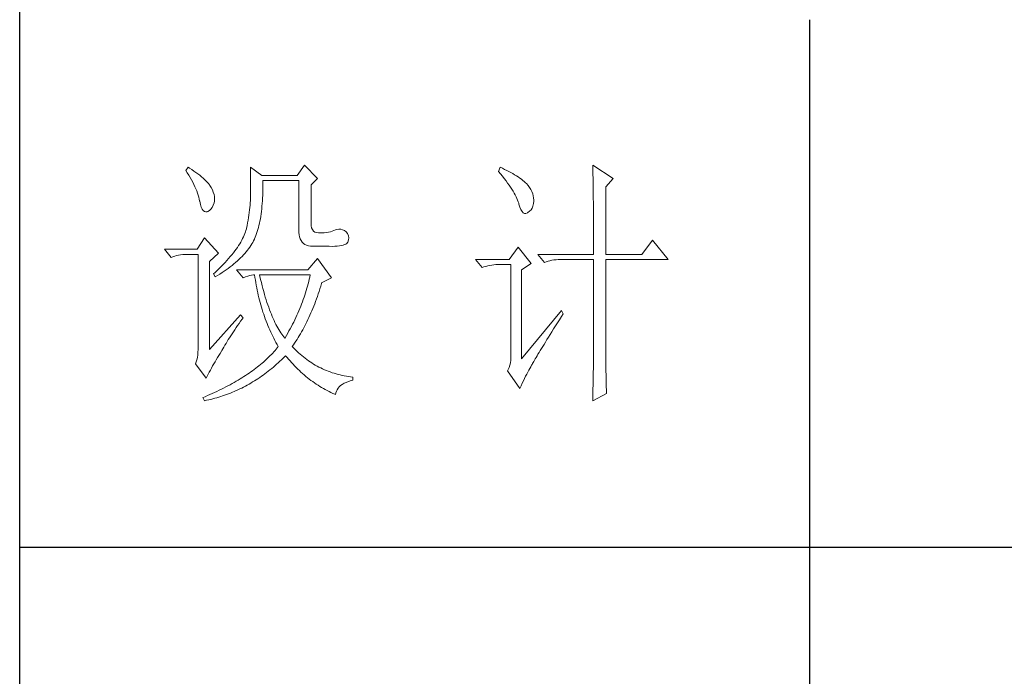
# Model space of a CAD drawing. Units: millimetres. Extents: x 1688 to 4640, y 512 to 2578.
# Drawn here: x 4367 to 4502, y 1246 to 1336 of the extents above; entities that cross this region are included whole.
import ezdxf

# ---------------------------------------------------------------- set-up
doc = ezdxf.new("R2010")
doc.units = ezdxf.units.MM
doc.layers.add('轮廓线', color=7, linetype='Continuous', lineweight=25)

# ---------------------------------------------------------------- blocks, each defined once
blk = doc.blocks.new('文字')
blk.add_line((3870.01, 1145.22), (3870.01, 643.97))
at = {"layer": '轮廓线', "color": 7, "lineweight": 0}
for p, q in [((3752.05, 1117.17), (3751.59, 1116.58)), ((3751.59, 1116.58), (3751.88, 1116.12)), ((3752.31, 1117), (3752.05, 1117.17)), ((3752.74, 1116.73), (3752.31, 1117)), ((3753.14, 1116.45), (3752.74, 1116.73)), ((3753.52, 1116.18), (3753.14, 1116.45)), ((3763.87, 1117.17), (3763.87, 1111.72)), ((3766.05, 1115.61), (3763.87, 1117.17)), ((3774.13, 1117.56), (3772.73, 1115.61)), ((3776.62, 1115.03), (3774.13, 1117.56)), ((3811.29, 1117.17), (3810.98, 1116.39)), ((3810.98, 1116.39), (3811.36, 1115.93)), ((3811.71, 1116.98), (3811.29, 1117.17)), ((3812.13, 1116.78), (3811.71, 1116.98)), ((3812.54, 1116.58), (3812.13, 1116.78)), ((3812.94, 1116.38), (3812.54, 1116.58)), ((3813.32, 1116.18), (3812.94, 1116.38)), ((3828.86, 1117.56), (3828.87, 1117.33)), ((3832.74, 1115.03), (3828.86, 1117.56)), ((3828.87, 1117.33), (3828.87, 1117.08)), ((3828.87, 1117.08), (3828.88, 1116.82)), ((3828.88, 1116.82), (3828.89, 1116.55)), ((3828.89, 1116.55), (3828.9, 1116.26)), ((3828.9, 1116.26), (3828.91, 1115.95)), ((3751.88, 1116.12), (3752.17, 1115.66)), ((3752.17, 1115.66), (3752.43, 1115.21)), ((3752.43, 1115.21), (3752.68, 1114.77)), ((3752.68, 1114.77), (3752.91, 1114.34)), ((3752.91, 1114.34), (3753.13, 1113.91)), ((3753.89, 1115.92), (3753.52, 1116.18)), ((3754.23, 1115.65), (3753.89, 1115.92)), ((3754.56, 1115.39), (3754.23, 1115.65)), ((3754.86, 1115.13), (3754.56, 1115.39)), ((3755.15, 1114.87), (3754.86, 1115.13)), ((3755.41, 1114.61), (3755.15, 1114.87)), ((3755.66, 1114.36), (3755.41, 1114.61)), ((3755.89, 1114.11), (3755.66, 1114.36)), ((3772.73, 1115.61), (3766.05, 1115.61)), ((3766.21, 1114.16), (3766.2, 1114.64)), ((3766.2, 1114.64), (3773.04, 1114.64)), ((3773.04, 1114.64), (3773.04, 1105.31)), ((3775.37, 1113.86), (3776.62, 1115.03)), ((3811.36, 1115.93), (3811.72, 1115.48)), ((3811.72, 1115.48), (3812.07, 1115.04)), ((3812.07, 1115.04), (3812.4, 1114.61)), ((3812.4, 1114.61), (3812.7, 1114.19)), ((3813.68, 1115.97), (3813.32, 1116.18)), ((3814.04, 1115.76), (3813.68, 1115.97)), ((3814.38, 1115.55), (3814.04, 1115.76)), ((3814.7, 1115.34), (3814.38, 1115.55)), ((3815.01, 1115.13), (3814.7, 1115.34)), ((3815.31, 1114.91), (3815.01, 1115.13)), ((3815.59, 1114.69), (3815.31, 1114.91)), ((3815.86, 1114.47), (3815.59, 1114.69)), ((3816.11, 1114.25), (3815.86, 1114.47)), ((3828.91, 1115.95), (3828.91, 1115.64)), ((3828.91, 1115.64), (3828.92, 1115.3)), ((3828.92, 1115.3), (3828.92, 1114.95)), ((3828.92, 1114.95), (3828.93, 1114.59)), ((3828.93, 1114.59), (3828.94, 1114.21)), ((3831.34, 1113.47), (3832.74, 1115.03)), ((3753.13, 1113.91), (3753.32, 1113.49)), ((3753.32, 1113.49), (3753.51, 1113.09)), ((3753.51, 1113.09), (3753.67, 1112.68)), ((3753.67, 1112.68), (3753.81, 1112.29)), ((3756.09, 1113.86), (3755.89, 1114.11)), ((3756.18, 1113.73), (3756.09, 1113.86)), ((3756.44, 1113.31), (3756.18, 1113.73)), ((3756.66, 1112.88), (3756.44, 1113.31)), ((3756.82, 1112.46), (3756.66, 1112.88)), ((3766.2, 1112.42), (3766.21, 1112.99)), ((3766.21, 1113.57), (3766.21, 1114.16)), ((3766.21, 1112.99), (3766.21, 1113.57)), ((3775.37, 1106.47), (3775.37, 1113.86)), ((3812.7, 1114.19), (3812.99, 1113.78)), ((3812.99, 1113.78), (3813.26, 1113.39)), ((3813.26, 1113.39), (3813.51, 1113)), ((3813.51, 1113), (3813.74, 1112.63)), ((3813.74, 1112.63), (3813.95, 1112.27)), ((3816.28, 1114.07), (3816.11, 1114.25)), ((3816.6, 1113.7), (3816.28, 1114.07)), ((3816.89, 1113.32), (3816.6, 1113.7)), ((3817.12, 1112.94), (3816.89, 1113.32)), ((3817.32, 1112.55), (3817.12, 1112.94)), ((3817.47, 1112.16), (3817.32, 1112.55)), ((3828.94, 1114.21), (3828.94, 1113.82)), ((3828.94, 1113.82), (3828.95, 1113.41)), ((3828.95, 1113.41), (3828.96, 1112.98)), ((3828.96, 1112.98), (3828.96, 1112.55)), ((3828.96, 1112.55), (3828.97, 1112.09)), ((3831.34, 1100.64), (3831.34, 1113.47)), ((3753.81, 1112.29), (3753.94, 1111.9)), ((3753.94, 1111.9), (3754.05, 1111.52)), ((3754.05, 1111.52), (3754.15, 1111.15)), ((3754.15, 1111.15), (3754.22, 1110.79)), ((3754.22, 1110.79), (3754.23, 1110.75)), ((3754.23, 1110.75), (3754.36, 1110.13)), ((3756.95, 1112.03), (3756.82, 1112.46)), ((3757.02, 1111.6), (3756.95, 1112.03)), ((3756.95, 1110.42), (3757.03, 1110.75)), ((3757.05, 1111.18), (3757.02, 1111.6)), ((3757.03, 1110.75), (3757.05, 1111.18)), ((3763.85, 1110.87), (3763.83, 1110.44)), ((3763.86, 1111.3), (3763.85, 1110.87)), ((3763.87, 1111.72), (3763.86, 1111.3)), ((3766.1, 1110.28), (3766.14, 1110.8)), ((3766.14, 1110.8), (3766.16, 1111.33)), ((3766.16, 1111.33), (3766.19, 1111.87)), ((3766.19, 1111.87), (3766.2, 1112.42)), ((3813.95, 1112.27), (3814.14, 1111.92)), ((3814.14, 1111.92), (3814.32, 1111.58)), ((3814.32, 1111.58), (3814.47, 1111.26)), ((3814.47, 1111.26), (3814.6, 1110.94)), ((3814.6, 1110.94), (3814.72, 1110.64)), ((3814.72, 1110.64), (3814.81, 1110.34)), ((3817.58, 1111.76), (3817.47, 1112.16)), ((3817.64, 1111.35), (3817.58, 1111.76)), ((3817.61, 1110.27), (3817.66, 1110.77)), ((3817.66, 1110.94), (3817.64, 1111.35)), ((3817.66, 1110.77), (3817.66, 1110.94)), ((3828.97, 1112.09), (3828.97, 1111.62)), ((3828.97, 1111.62), (3828.97, 1111.14)), ((3828.97, 1111.14), (3828.98, 1110.64)), ((3828.98, 1110.64), (3828.98, 1110.13)), ((3754.36, 1110.13), (3754.52, 1109.63)), ((3754.52, 1109.63), (3754.7, 1109.23)), ((3754.7, 1109.23), (3754.9, 1108.94)), ((3754.9, 1108.94), (3755.12, 1108.76)), ((3755.12, 1108.76), (3755.37, 1108.7)), ((3755.37, 1108.7), (3755.64, 1108.74)), ((3755.64, 1108.74), (3755.78, 1108.8)), ((3755.78, 1108.8), (3756.1, 1108.98)), ((3756.1, 1108.98), (3756.37, 1109.23)), ((3756.37, 1109.23), (3756.6, 1109.55)), ((3756.6, 1109.55), (3756.8, 1109.95)), ((3756.8, 1109.95), (3756.95, 1110.42)), ((3763.71, 1109.07), (3763.65, 1108.59)), ((3763.76, 1109.53), (3763.71, 1109.07)), ((3763.8, 1109.99), (3763.76, 1109.53)), ((3763.83, 1110.44), (3763.8, 1109.99)), ((3765.89, 1108.32), (3765.96, 1108.79)), ((3765.96, 1108.79), (3766.01, 1109.27)), ((3766.01, 1109.27), (3766.06, 1109.77)), ((3766.06, 1109.77), (3766.1, 1110.28)), ((3814.81, 1110.34), (3814.86, 1110.17)), ((3814.86, 1110.17), (3815.04, 1109.59)), ((3815.04, 1109.59), (3815.23, 1109.13)), ((3815.23, 1109.13), (3815.45, 1108.78)), ((3815.45, 1108.78), (3815.68, 1108.55)), ((3816.57, 1108.61), (3816.89, 1108.83)), ((3816.89, 1108.83), (3817.15, 1109.1)), ((3817.15, 1109.1), (3817.36, 1109.43)), ((3817.36, 1109.43), (3817.51, 1109.82)), ((3817.51, 1109.82), (3817.61, 1110.27)), ((3828.98, 1110.13), (3828.99, 1109.6)), ((3828.99, 1109.6), (3828.99, 1109.06)), ((3828.99, 1109.06), (3828.99, 1108.5)), ((3763.42, 1107.12), (3763.32, 1106.61)), ((3763.5, 1107.62), (3763.42, 1107.12)), ((3763.58, 1108.11), (3763.5, 1107.62)), ((3763.65, 1108.59), (3763.58, 1108.11)), ((3765.58, 1106.54), (3765.67, 1106.97)), ((3765.67, 1106.97), (3765.75, 1107.41)), ((3765.75, 1107.41), (3765.83, 1107.85)), ((3765.83, 1107.85), (3765.89, 1108.32)), ((3815.68, 1108.55), (3815.92, 1108.43)), ((3815.92, 1108.43), (3816.18, 1108.43)), ((3816.18, 1108.43), (3816.46, 1108.54)), ((3816.46, 1108.54), (3816.57, 1108.61)), ((3828.99, 1108.5), (3829, 1107.93)), ((3829, 1107.93), (3829, 1107.34)), ((3829, 1107.34), (3829, 1106.74)), ((3763.01, 1105.2), (3762.91, 1104.89)), ((3763.09, 1105.5), (3763.01, 1105.2)), ((3763.1, 1105.56), (3763.09, 1105.5)), ((3763.22, 1106.09), (3763.1, 1105.56)), ((3763.32, 1106.61), (3763.22, 1106.09)), ((3765.17, 1104.96), (3765.28, 1105.34)), ((3765.28, 1105.34), (3765.39, 1105.72)), ((3765.39, 1105.72), (3765.49, 1106.13)), ((3765.49, 1106.13), (3765.58, 1106.54)), ((3773.04, 1105.31), (3773.06, 1104.81)), ((3775.4, 1106.05), (3775.37, 1106.47)), ((3775.48, 1105.66), (3775.4, 1106.05)), ((3775.63, 1105.33), (3775.48, 1105.66)), ((3775.83, 1105.07), (3775.63, 1105.33)), ((3776.09, 1104.88), (3775.83, 1105.07)), ((3779.41, 1105.03), (3779.06, 1104.93)), ((3779.73, 1105.16), (3779.41, 1105.03)), ((3780.04, 1105.31), (3779.73, 1105.16)), ((3780.28, 1105.38), (3780.04, 1105.31)), ((3780.66, 1105.43), (3780.28, 1105.38)), ((3781.02, 1105.41), (3780.66, 1105.43)), ((3781.38, 1105.32), (3781.02, 1105.41)), ((3781.72, 1105.16), (3781.38, 1105.32)), ((3782.06, 1104.92), (3781.72, 1105.16)), ((3829, 1106.74), (3829, 1106.12)), ((3829, 1106.12), (3829.01, 1105.49)), ((3829.01, 1105.49), (3829.01, 1104.84)), ((3755.16, 1103.75), (3753.76, 1101.61)), ((3757.81, 1100.84), (3755.16, 1103.75)), ((3762.21, 1103.31), (3762.02, 1102.98)), ((3762.38, 1103.63), (3762.21, 1103.31)), ((3762.53, 1103.95), (3762.38, 1103.63)), ((3762.67, 1104.27), (3762.53, 1103.95)), ((3762.8, 1104.58), (3762.67, 1104.27)), ((3762.91, 1104.89), (3762.8, 1104.58)), ((3764.31, 1102.92), (3764.48, 1103.23)), ((3764.48, 1103.23), (3764.64, 1103.54)), ((3764.64, 1103.54), (3764.65, 1103.56)), ((3764.65, 1103.56), (3764.78, 1103.89)), ((3764.78, 1103.89), (3764.92, 1104.23)), ((3764.92, 1104.23), (3765.05, 1104.59)), ((3765.05, 1104.59), (3765.17, 1104.96)), ((3773.06, 1104.81), (3773.11, 1104.35)), ((3773.11, 1104.35), (3773.21, 1103.94)), ((3773.21, 1103.94), (3773.33, 1103.58)), ((3773.33, 1103.58), (3773.5, 1103.25)), ((3773.5, 1103.25), (3773.7, 1102.97)), ((3776.41, 1104.76), (3776.09, 1104.88)), ((3776.8, 1104.71), (3776.41, 1104.76)), ((3777.24, 1104.72), (3776.8, 1104.71)), ((3777.44, 1104.72), (3777.24, 1104.72)), ((3777.88, 1104.75), (3777.44, 1104.72)), ((3778.29, 1104.79), (3777.88, 1104.75)), ((3778.69, 1104.85), (3778.29, 1104.79)), ((3779.06, 1104.93), (3778.69, 1104.85)), ((3782.29, 1104.58), (3782.06, 1104.92)), ((3782.47, 1104.18), (3782.29, 1104.58)), ((3782.37, 1102.97), (3782.51, 1103.38)), ((3782.54, 1103.78), (3782.47, 1104.18)), ((3782.51, 1103.38), (3782.54, 1103.78)), ((3829.01, 1104.84), (3829.01, 1104.18)), ((3829.01, 1104.18), (3829.01, 1102.81)), ((3840.21, 1103.36), (3838.18, 1100.64)), ((3843.16, 1099.67), (3840.21, 1103.36)), ((3753.76, 1101.61), (3747.54, 1101.61)), ((3747.54, 1101.61), (3748.79, 1100.06)), ((3760.89, 1101.28), (3760.63, 1100.93)), ((3761.15, 1101.63), (3760.89, 1101.28)), ((3761.39, 1101.97), (3761.15, 1101.63)), ((3761.62, 1102.31), (3761.39, 1101.97)), ((3761.83, 1102.64), (3761.62, 1102.31)), ((3762.02, 1102.98), (3761.83, 1102.64)), ((3763.06, 1101.11), (3763.3, 1101.41)), ((3763.3, 1101.41), (3763.52, 1101.71)), ((3763.52, 1101.71), (3763.74, 1102.01)), ((3763.74, 1102.01), (3763.94, 1102.31)), ((3763.94, 1102.31), (3764.13, 1102.62)), ((3764.13, 1102.62), (3764.31, 1102.92)), ((3773.7, 1102.97), (3773.94, 1102.73)), ((3773.94, 1102.73), (3774.22, 1102.54)), ((3774.22, 1102.54), (3774.53, 1102.39)), ((3774.53, 1102.39), (3774.88, 1102.28)), ((3774.88, 1102.28), (3775.27, 1102.22)), ((3775.27, 1102.22), (3775.68, 1102.2)), ((3775.68, 1102.2), (3778.17, 1102.2)), ((3778.17, 1102.2), (3778.79, 1102.17)), ((3778.79, 1102.17), (3779.36, 1102.16)), ((3779.36, 1102.16), (3779.87, 1102.17)), ((3779.87, 1102.17), (3780.35, 1102.2)), ((3780.35, 1102.2), (3780.77, 1102.24)), ((3780.77, 1102.24), (3781.15, 1102.3)), ((3781.15, 1102.3), (3781.47, 1102.38)), ((3781.47, 1102.38), (3781.75, 1102.48)), ((3781.75, 1102.48), (3781.98, 1102.59)), ((3781.98, 1102.59), (3782.17, 1102.72)), ((3782.17, 1102.72), (3782.3, 1102.86)), ((3782.3, 1102.86), (3782.37, 1102.97)), ((3814.71, 1102), (3813, 1099.67)), ((3817.19, 1098.89), (3814.71, 1102)), ((3829.01, 1102.81), (3829.01, 1102.1)), ((3829.01, 1102.1), (3829.01, 1100.64)), ((3748.79, 1100.06), (3749.13, 1100.19)), ((3749.13, 1100.19), (3749.49, 1100.31)), ((3749.49, 1100.31), (3749.85, 1100.41)), ((3749.85, 1100.41), (3750.22, 1100.49)), ((3750.22, 1100.49), (3750.61, 1100.55)), ((3750.61, 1100.55), (3751, 1100.6)), ((3751, 1100.6), (3751.4, 1100.63)), ((3751.4, 1100.63), (3751.81, 1100.64)), ((3751.81, 1100.64), (3753.92, 1100.64)), ((3753.92, 1100.64), (3753.92, 1082.56)), ((3756.09, 1099.28), (3757.81, 1100.84)), ((3759.4, 1099.48), (3759.06, 1099.11)), ((3759.73, 1099.85), (3759.4, 1099.48)), ((3760.04, 1100.21), (3759.73, 1099.85)), ((3760.34, 1100.57), (3760.04, 1100.21)), ((3760.63, 1100.93), (3760.34, 1100.57)), ((3761.05, 1099.09), (3761.38, 1099.38)), ((3761.38, 1099.38), (3761.69, 1099.66)), ((3761.69, 1099.66), (3761.99, 1099.95)), ((3761.99, 1099.95), (3762.27, 1100.24)), ((3762.27, 1100.24), (3762.54, 1100.53)), ((3762.54, 1100.53), (3762.81, 1100.82)), ((3762.81, 1100.82), (3763.06, 1101.11)), ((3776.62, 1099.86), (3774.75, 1097.72)), ((3779.26, 1096.17), (3776.62, 1099.86)), ((3813, 1099.67), (3806.62, 1099.67)), ((3806.62, 1099.67), (3807.87, 1098.11)), ((3818.44, 1100.64), (3819.68, 1099.08)), ((3818.44, 1100.64), (3829.01, 1100.64)), ((3820.38, 1099.33), (3820.75, 1099.43)), ((3820.75, 1099.43), (3821.12, 1099.51)), ((3821.12, 1099.51), (3821.5, 1099.58)), ((3821.5, 1099.58), (3821.9, 1099.62)), ((3821.9, 1099.62), (3822.3, 1099.66)), ((3822.3, 1099.66), (3822.71, 1099.67)), ((3822.71, 1099.67), (3829.01, 1099.67)), ((3829.01, 1099.67), (3829.01, 1082.04)), ((3831.34, 1100.64), (3838.18, 1100.64)), ((3831.34, 1081.39), (3831.34, 1099.67)), ((3831.34, 1099.67), (3843.16, 1099.67)), ((3756.09, 1082.56), (3756.09, 1099.28)), ((3757.55, 1097.59), (3757.14, 1097.2)), ((3757.95, 1097.97), (3757.55, 1097.59)), ((3758.34, 1098.35), (3757.95, 1097.97)), ((3758.71, 1098.73), (3758.34, 1098.35)), ((3759.06, 1099.11), (3758.71, 1098.73)), ((3758.88, 1097.43), (3759.27, 1097.7)), ((3759.27, 1097.7), (3759.65, 1097.98)), ((3759.65, 1097.98), (3760.02, 1098.25)), ((3760.02, 1098.25), (3760.37, 1098.53)), ((3760.37, 1098.53), (3760.72, 1098.81)), ((3760.72, 1098.81), (3761.05, 1099.09)), ((3761.22, 1097.72), (3762.47, 1096.17)), ((3774.75, 1097.72), (3761.22, 1097.72)), ((3807.87, 1098.11), (3808.21, 1098.24)), ((3808.21, 1098.24), (3808.57, 1098.36)), ((3808.57, 1098.36), (3808.93, 1098.46)), ((3808.93, 1098.46), (3809.31, 1098.54)), ((3809.31, 1098.54), (3809.69, 1098.61)), ((3809.69, 1098.61), (3810.08, 1098.65)), ((3810.08, 1098.65), (3810.48, 1098.68)), ((3810.48, 1098.68), (3810.89, 1098.7)), ((3810.89, 1098.7), (3813.31, 1098.7)), ((3813.31, 1098.7), (3813.31, 1081)), ((3815.33, 1097.72), (3817.19, 1098.89)), ((3815.33, 1080.81), (3815.33, 1097.72)), ((3819.68, 1099.08), (3820.03, 1099.22)), ((3820.03, 1099.22), (3820.38, 1099.33)), ((3757.14, 1097.2), (3756.87, 1096.95)), ((3756.87, 1096.95), (3757.18, 1096.36)), ((3757.18, 1096.36), (3757.62, 1096.63)), ((3757.62, 1096.63), (3758.05, 1096.89)), ((3758.05, 1096.89), (3758.47, 1097.16)), ((3758.47, 1097.16), (3758.88, 1097.43)), ((3762.47, 1096.17), (3762.93, 1096.35)), ((3762.93, 1096.35), (3763.36, 1096.5)), ((3763.36, 1096.5), (3763.75, 1096.62)), ((3763.75, 1096.62), (3764.1, 1096.69)), ((3764.1, 1096.69), (3764.42, 1096.74)), ((3764.42, 1096.74), (3764.65, 1096.75)), ((3764.65, 1096.75), (3764.72, 1096.25)), ((3764.72, 1096.25), (3764.8, 1095.76)), ((3764.8, 1095.76), (3764.88, 1095.26)), ((3765.65, 1096.45), (3765.58, 1096.75)), ((3765.58, 1096.75), (3775.22, 1096.75)), ((3765.79, 1095.85), (3765.65, 1096.45)), ((3765.94, 1095.26), (3765.79, 1095.85)), ((3775.03, 1095.9), (3774.93, 1095.47)), ((3775.13, 1096.32), (3775.03, 1095.9)), ((3775.22, 1096.75), (3775.13, 1096.32)), ((3777.39, 1095.2), (3779.26, 1096.17)), ((3764.88, 1095.26), (3764.97, 1094.78)), ((3764.97, 1094.78), (3765.06, 1094.3)), ((3765.06, 1094.3), (3765.15, 1093.82)), ((3765.15, 1093.82), (3765.25, 1093.34)), ((3766.09, 1094.68), (3765.94, 1095.26)), ((3766.24, 1094.13), (3766.09, 1094.68)), ((3766.39, 1093.58), (3766.24, 1094.13)), ((3774.46, 1093.76), (3774.33, 1093.34)), ((3774.58, 1094.19), (3774.46, 1093.76)), ((3774.7, 1094.62), (3774.58, 1094.19)), ((3774.82, 1095.04), (3774.7, 1094.62)), ((3774.93, 1095.47), (3774.82, 1095.04)), ((3776.9, 1093.61), (3777.06, 1094.09)), ((3777.06, 1094.09), (3777.21, 1094.59)), ((3777.21, 1094.59), (3777.36, 1095.09)), ((3777.36, 1095.09), (3777.39, 1095.2)), ((3765.25, 1093.34), (3765.36, 1092.87)), ((3765.36, 1092.87), (3765.47, 1092.4)), ((3765.47, 1092.4), (3765.59, 1091.94)), ((3765.59, 1091.94), (3765.71, 1091.48)), ((3766.54, 1093.04), (3766.39, 1093.58)), ((3766.69, 1092.52), (3766.54, 1093.04)), ((3766.85, 1092.02), (3766.69, 1092.52)), ((3767.01, 1091.52), (3766.85, 1092.02)), ((3773.9, 1092.05), (3773.74, 1091.63)), ((3774.04, 1092.48), (3773.9, 1092.05)), ((3774.19, 1092.91), (3774.04, 1092.48)), ((3774.33, 1093.34), (3774.19, 1092.91)), ((3776.24, 1091.71), (3776.41, 1092.18)), ((3776.41, 1092.18), (3776.58, 1092.65)), ((3776.58, 1092.65), (3776.74, 1093.12)), ((3776.74, 1093.12), (3776.9, 1093.61)), ((3765.71, 1091.48), (3765.83, 1091.03)), ((3765.83, 1091.03), (3765.97, 1090.58)), ((3765.97, 1090.58), (3766.1, 1090.13)), ((3766.1, 1090.13), (3766.24, 1089.68)), ((3767.17, 1091.04), (3767.01, 1091.52)), ((3767.33, 1090.58), (3767.17, 1091.04)), ((3767.5, 1090.12), (3767.33, 1090.58)), ((3767.67, 1089.68), (3767.5, 1090.12)), ((3773.24, 1090.35), (3773.06, 1089.92)), ((3773.41, 1090.77), (3773.24, 1090.35)), ((3773.58, 1091.2), (3773.41, 1090.77)), ((3773.74, 1091.63), (3773.58, 1091.2)), ((3775.54, 1089.93), (3775.72, 1090.37)), ((3775.72, 1090.37), (3775.9, 1090.81)), ((3775.9, 1090.81), (3776.07, 1091.26)), ((3776.07, 1091.26), (3776.24, 1091.71)), ((3762, 1089.17), (3756.09, 1082.56)), ((3762.47, 1088.58), (3762, 1089.17)), ((3762, 1087.92), (3762.29, 1088.33)), ((3762.29, 1088.33), (3762.47, 1088.58)), ((3766.24, 1089.68), (3766.39, 1089.25)), ((3766.39, 1089.25), (3766.54, 1088.81)), ((3766.54, 1088.81), (3766.69, 1088.38)), ((3766.69, 1088.38), (3766.85, 1087.96)), ((3767.84, 1089.26), (3767.67, 1089.68)), ((3768.01, 1088.84), (3767.84, 1089.26)), ((3768.18, 1088.45), (3768.01, 1088.84)), ((3768.35, 1088.06), (3768.18, 1088.45)), ((3772.29, 1088.21), (3772.08, 1087.78)), ((3772.49, 1088.64), (3772.29, 1088.21)), ((3772.68, 1089.07), (3772.49, 1088.64)), ((3772.87, 1089.49), (3772.68, 1089.07)), ((3773.06, 1089.92), (3772.87, 1089.49)), ((3774.6, 1087.83), (3774.79, 1088.24)), ((3774.79, 1088.24), (3774.98, 1088.65)), ((3774.98, 1088.65), (3775.17, 1089.07)), ((3775.17, 1089.07), (3775.36, 1089.5)), ((3775.36, 1089.5), (3775.54, 1089.93)), ((3822.95, 1089.95), (3815.33, 1080.81)), ((3822.15, 1087.61), (3822.53, 1088.2)), ((3822.53, 1088.2), (3822.92, 1088.83)), ((3822.92, 1088.83), (3823.26, 1089.36)), ((3823.26, 1089.36), (3822.95, 1089.95)), ((3760.64, 1085.92), (3760.89, 1086.31)), ((3760.89, 1086.31), (3761.16, 1086.71)), ((3761.16, 1086.71), (3761.43, 1087.1)), ((3761.43, 1087.1), (3761.71, 1087.51)), ((3761.71, 1087.51), (3762, 1087.92)), ((3766.85, 1087.96), (3767.02, 1087.53)), ((3767.02, 1087.53), (3767.19, 1087.11)), ((3767.19, 1087.11), (3767.36, 1086.7)), ((3767.36, 1086.7), (3767.54, 1086.29)), ((3767.54, 1086.29), (3767.72, 1085.88)), ((3768.53, 1087.69), (3768.35, 1088.06)), ((3768.71, 1087.33), (3768.53, 1087.69)), ((3768.89, 1086.98), (3768.71, 1087.33)), ((3769.07, 1086.65), (3768.89, 1086.98)), ((3769.25, 1086.33), (3769.07, 1086.65)), ((3769.44, 1086.02), (3769.25, 1086.33)), ((3771.42, 1086.5), (3771.19, 1086.08)), ((3771.64, 1086.93), (3771.42, 1086.5)), ((3771.86, 1087.36), (3771.64, 1086.93)), ((3772.08, 1087.78), (3771.86, 1087.36)), ((3773.79, 1086.28), (3773.99, 1086.66)), ((3773.99, 1086.66), (3774.2, 1087.04)), ((3774.2, 1087.04), (3774.4, 1087.44)), ((3774.4, 1087.44), (3774.6, 1087.83)), ((3821.1, 1085.93), (3821.44, 1086.47)), ((3821.44, 1086.47), (3821.79, 1087.03)), ((3821.79, 1087.03), (3822.15, 1087.61)), ((3759.45, 1084.07), (3759.67, 1084.43)), ((3759.67, 1084.43), (3759.9, 1084.8)), ((3759.9, 1084.8), (3760.14, 1085.17)), ((3760.14, 1085.17), (3760.39, 1085.54)), ((3760.39, 1085.54), (3760.64, 1085.92)), ((3767.72, 1085.88), (3767.91, 1085.48)), ((3767.91, 1085.48), (3768.11, 1085.08)), ((3768.11, 1085.08), (3768.31, 1084.69)), ((3768.31, 1084.69), (3768.51, 1084.3)), ((3769.63, 1085.73), (3769.44, 1086.02)), ((3769.82, 1085.45), (3769.63, 1085.73)), ((3770.01, 1085.19), (3769.82, 1085.45)), ((3770.2, 1084.94), (3770.01, 1085.19)), ((3770.4, 1084.69), (3770.2, 1084.94)), ((3770.46, 1084.8), (3770.4, 1084.69)), ((3770.71, 1085.22), (3770.46, 1084.8)), ((3770.95, 1085.65), (3770.71, 1085.22)), ((3771.19, 1086.08), (3770.95, 1085.65)), ((3772.49, 1084.13), (3772.71, 1084.47)), ((3772.71, 1084.47), (3772.93, 1084.82)), ((3772.93, 1084.82), (3773.15, 1085.17)), ((3773.15, 1085.17), (3773.37, 1085.54)), ((3773.37, 1085.54), (3773.58, 1085.9)), ((3773.58, 1085.9), (3773.79, 1086.28)), ((3819.89, 1083.98), (3820.17, 1084.44)), ((3820.17, 1084.44), (3820.47, 1084.91)), ((3820.47, 1084.91), (3820.78, 1085.41)), ((3820.78, 1085.41), (3821.1, 1085.93)), ((3753.92, 1082.56), (3753.9, 1082.04)), ((3758.43, 1082.36), (3758.62, 1082.69)), ((3758.62, 1082.69), (3758.82, 1083.03)), ((3758.82, 1083.03), (3759.02, 1083.37)), ((3759.02, 1083.37), (3759.23, 1083.72)), ((3759.23, 1083.72), (3759.45, 1084.07)), ((3768.51, 1084.3), (3768.72, 1083.91)), ((3768.75, 1082.63), (3768.54, 1082.38)), ((3768.72, 1083.91), (3768.93, 1083.53)), ((3768.96, 1082.89), (3768.75, 1082.63)), ((3768.93, 1083.53), (3769.15, 1083.15)), ((3769.15, 1083.14), (3768.96, 1082.89)), ((3769.15, 1083.15), (3769.15, 1083.14)), ((3771.8, 1083.14), (3772.03, 1083.46)), ((3771.85, 1083.08), (3771.8, 1083.14)), ((3772.14, 1082.78), (3771.85, 1083.08)), ((3772.03, 1083.46), (3772.26, 1083.79)), ((3772.42, 1082.49), (3772.14, 1082.78)), ((3772.26, 1083.79), (3772.49, 1084.13)), ((3818.89, 1082.36), (3819.12, 1082.73)), ((3819.12, 1082.73), (3819.36, 1083.13)), ((3819.36, 1083.13), (3819.62, 1083.54)), ((3819.62, 1083.54), (3819.89, 1083.98)), ((3753.79, 1081.07), (3753.7, 1080.62)), ((3753.86, 1081.54), (3753.79, 1081.07)), ((3753.9, 1082.04), (3753.86, 1081.54)), ((3757.37, 1080.62), (3757.61, 1081.03)), ((3757.61, 1081.03), (3757.85, 1081.43)), ((3757.85, 1081.43), (3758.1, 1081.83)), ((3758.1, 1081.83), (3758.35, 1082.24)), ((3758.35, 1082.24), (3758.43, 1082.36)), ((3767.13, 1080.91), (3766.87, 1080.66)), ((3767.38, 1081.15), (3767.13, 1080.91)), ((3767.63, 1081.4), (3767.38, 1081.15)), ((3767.86, 1081.64), (3767.63, 1081.4)), ((3768.09, 1081.89), (3767.86, 1081.64)), ((3768.32, 1082.14), (3768.09, 1081.89)), ((3768.54, 1082.38), (3768.32, 1082.14)), ((3769.76, 1080.61), (3770.07, 1080.91)), ((3770.07, 1080.91), (3770.37, 1081.21)), ((3770.37, 1081.21), (3770.55, 1081.39)), ((3770.55, 1081.39), (3770.83, 1081.05)), ((3770.83, 1081.05), (3771.11, 1080.71)), ((3771.11, 1080.71), (3771.39, 1080.39)), ((3772.72, 1082.2), (3772.42, 1082.49)), ((3773.01, 1081.93), (3772.72, 1082.2)), ((3773.31, 1081.66), (3773.01, 1081.93)), ((3773.62, 1081.4), (3773.31, 1081.66)), ((3773.92, 1081.15), (3773.62, 1081.4)), ((3774.23, 1080.9), (3773.92, 1081.15)), ((3774.55, 1080.67), (3774.23, 1080.9)), ((3813.31, 1081), (3813.29, 1080.53)), ((3817.8, 1080.54), (3817.95, 1080.79)), ((3817.95, 1080.79), (3818.11, 1081.06)), ((3818.11, 1081.06), (3818.29, 1081.35)), ((3818.29, 1081.35), (3818.47, 1081.67)), ((3818.47, 1081.67), (3818.67, 1082)), ((3818.67, 1082), (3818.89, 1082.36)), ((3829.01, 1080.97), (3829, 1080.57)), ((3829.01, 1082.04), (3829.01, 1081.7)), ((3829.01, 1081.7), (3829.01, 1081.34)), ((3829.01, 1081.34), (3829.01, 1080.97)), ((3831.35, 1080.97), (3831.34, 1081.39)), ((3831.35, 1080.5), (3831.35, 1080.97)), ((3753.58, 1080.19), (3753.45, 1079.84)), ((3753.45, 1079.84), (3755.47, 1077.11)), ((3753.7, 1080.62), (3753.58, 1080.19)), ((3756.26, 1078.65), (3756.47, 1079.04)), ((3756.47, 1079.04), (3756.69, 1079.44)), ((3756.69, 1079.44), (3756.91, 1079.83)), ((3756.91, 1079.83), (3757.14, 1080.23)), ((3757.14, 1080.23), (3757.37, 1080.62)), ((3764.9, 1079.01), (3764.59, 1078.78)), ((3765.2, 1079.24), (3764.9, 1079.01)), ((3765.49, 1079.48), (3765.2, 1079.24)), ((3765.78, 1079.71), (3765.49, 1079.48)), ((3766.07, 1079.95), (3765.78, 1079.71)), ((3766.34, 1080.18), (3766.07, 1079.95)), ((3766.61, 1080.42), (3766.34, 1080.18)), ((3766.87, 1080.66), (3766.61, 1080.42)), ((3767.58, 1078.69), (3767.9, 1078.95)), ((3767.9, 1078.95), (3768.22, 1079.22)), ((3768.22, 1079.22), (3768.53, 1079.49)), ((3768.53, 1079.49), (3768.84, 1079.76)), ((3768.84, 1079.76), (3769.15, 1080.04)), ((3769.15, 1080.04), (3769.46, 1080.32)), ((3769.46, 1080.32), (3769.76, 1080.61)), ((3771.39, 1080.39), (3771.68, 1080.07)), ((3771.68, 1080.07), (3771.97, 1079.75)), ((3771.97, 1079.75), (3772.26, 1079.44)), ((3772.26, 1079.44), (3772.56, 1079.14)), ((3772.56, 1079.14), (3772.85, 1078.84)), ((3772.85, 1078.84), (3773.16, 1078.55)), ((3774.87, 1080.44), (3774.55, 1080.67)), ((3775.19, 1080.22), (3774.87, 1080.44)), ((3775.52, 1080), (3775.19, 1080.22)), ((3775.85, 1079.8), (3775.52, 1080)), ((3776.19, 1079.6), (3775.85, 1079.8)), ((3776.52, 1079.41), (3776.19, 1079.6)), ((3776.87, 1079.22), (3776.52, 1079.41)), ((3777.21, 1079.05), (3776.87, 1079.22)), ((3777.57, 1078.88), (3777.21, 1079.05)), ((3777.92, 1078.72), (3777.57, 1078.88)), ((3812.99, 1079.17), (3812.82, 1078.74)), ((3813.13, 1079.61), (3812.99, 1079.17)), ((3813.23, 1080.06), (3813.13, 1079.61)), ((3813.29, 1080.53), (3813.23, 1080.06)), ((3816.73, 1078.64), (3816.92, 1078.98)), ((3816.92, 1078.98), (3817.11, 1079.29)), ((3817.11, 1079.29), (3817.19, 1079.45)), ((3817.19, 1079.45), (3817.26, 1079.58)), ((3817.26, 1079.58), (3817.34, 1079.73)), ((3817.34, 1079.73), (3817.44, 1079.9)), ((3817.44, 1079.9), (3817.55, 1080.09)), ((3817.55, 1080.09), (3817.66, 1080.3)), ((3817.66, 1080.3), (3817.8, 1080.54)), ((3828.98, 1078.83), (3828.97, 1078.36)), ((3828.99, 1079.29), (3828.98, 1078.83)), ((3829, 1080.16), (3828.99, 1079.74)), ((3828.99, 1079.74), (3828.99, 1079.29)), ((3829, 1080.57), (3829, 1080.16)), ((3831.35, 1080.02), (3831.35, 1080.5)), ((3831.36, 1079.07), (3831.35, 1080.02)), ((3831.37, 1078.59), (3831.36, 1079.07)), ((3755.47, 1077.11), (3755.66, 1077.49)), ((3755.66, 1077.49), (3755.86, 1077.88)), ((3755.86, 1077.88), (3756.06, 1078.27)), ((3756.06, 1078.27), (3756.26, 1078.65)), ((3761.89, 1076.97), (3761.53, 1076.75)), ((3762.25, 1077.19), (3761.89, 1076.97)), ((3762.6, 1077.41), (3762.25, 1077.19)), ((3762.95, 1077.63), (3762.6, 1077.41)), ((3763.29, 1077.86), (3762.95, 1077.63)), ((3763.62, 1078.09), (3763.29, 1077.86)), ((3763.95, 1078.32), (3763.62, 1078.09)), ((3764.27, 1078.54), (3763.95, 1078.32)), ((3764.59, 1078.78), (3764.27, 1078.54)), ((3764.96, 1076.81), (3765.3, 1077.02)), ((3765.3, 1077.02), (3765.63, 1077.25)), ((3765.63, 1077.25), (3765.96, 1077.47)), ((3765.96, 1077.47), (3766.29, 1077.71)), ((3766.29, 1077.71), (3766.61, 1077.95)), ((3766.61, 1077.95), (3766.94, 1078.19)), ((3766.94, 1078.19), (3767.26, 1078.44)), ((3767.26, 1078.44), (3767.58, 1078.69)), ((3773.16, 1078.55), (3773.46, 1078.27)), ((3773.46, 1078.27), (3773.77, 1077.99)), ((3773.77, 1077.99), (3774.08, 1077.72)), ((3774.08, 1077.72), (3774.4, 1077.46)), ((3774.4, 1077.46), (3774.72, 1077.2)), ((3774.72, 1077.2), (3775.04, 1076.94)), ((3775.04, 1076.94), (3775.36, 1076.7)), ((3778.28, 1078.57), (3777.92, 1078.72)), ((3778.64, 1078.43), (3778.28, 1078.57)), ((3779.01, 1078.29), (3778.64, 1078.43)), ((3779.38, 1078.16), (3779.01, 1078.29)), ((3779.75, 1078.04), (3779.38, 1078.16)), ((3780.13, 1077.93), (3779.75, 1078.04)), ((3780.51, 1077.83), (3780.13, 1077.93)), ((3780.9, 1077.73), (3780.51, 1077.83)), ((3781.29, 1077.64), (3780.9, 1077.73)), ((3781.69, 1077.56), (3781.29, 1077.64)), ((3782.08, 1077.48), (3781.69, 1077.56)), ((3782.49, 1077.42), (3782.08, 1077.48)), ((3782.89, 1077.36), (3782.49, 1077.42)), ((3783.3, 1077.31), (3782.89, 1077.36)), ((3783.3, 1076.73), (3783.3, 1077.31)), ((3812.82, 1078.74), (3812.69, 1078.48)), ((3812.69, 1078.48), (3815.02, 1075.17)), ((3815.7, 1076.63), (3815.92, 1077.07)), ((3815.92, 1077.07), (3816.13, 1077.5)), ((3816.13, 1077.5), (3816.34, 1077.9)), ((3816.34, 1077.9), (3816.54, 1078.28)), ((3816.54, 1078.28), (3816.73, 1078.64)), ((3828.95, 1077.35), (3828.94, 1076.83)), ((3828.96, 1077.86), (3828.95, 1077.35)), ((3828.97, 1078.36), (3828.96, 1077.86)), ((3831.39, 1077.63), (3831.37, 1078.59)), ((3831.4, 1077.14), (3831.39, 1077.63)), ((3831.41, 1076.66), (3831.4, 1077.14)), ((3758.78, 1075.24), (3758.36, 1075.03)), ((3759.19, 1075.45), (3758.78, 1075.24)), ((3759.6, 1075.66), (3759.19, 1075.45)), ((3759.99, 1075.88), (3759.6, 1075.66)), ((3760.39, 1076.09), (3759.99, 1075.88)), ((3760.77, 1076.31), (3760.39, 1076.09)), ((3761.15, 1076.53), (3760.77, 1076.31)), ((3761.53, 1076.75), (3761.15, 1076.53)), ((3761.5, 1074.9), (3761.86, 1075.07)), ((3761.86, 1075.07), (3762.21, 1075.24)), ((3762.21, 1075.24), (3762.56, 1075.42)), ((3762.56, 1075.42), (3762.91, 1075.6)), ((3762.91, 1075.6), (3763.26, 1075.79)), ((3763.26, 1075.79), (3763.6, 1075.98)), ((3763.6, 1075.98), (3763.94, 1076.18)), ((3763.94, 1076.18), (3764.29, 1076.39)), ((3764.29, 1076.39), (3764.62, 1076.59)), ((3764.62, 1076.59), (3764.96, 1076.81)), ((3775.36, 1076.7), (3775.69, 1076.46)), ((3775.69, 1076.46), (3776.02, 1076.22)), ((3776.02, 1076.22), (3776.36, 1076)), ((3776.36, 1076), (3776.7, 1075.77)), ((3776.7, 1075.77), (3777.04, 1075.56)), ((3777.04, 1075.56), (3777.38, 1075.35)), ((3777.38, 1075.35), (3777.73, 1075.15)), ((3777.73, 1075.15), (3778.08, 1074.96)), ((3780.32, 1074.93), (3780.5, 1075.21)), ((3780.5, 1075.21), (3780.73, 1075.47)), ((3780.73, 1075.47), (3781, 1075.71)), ((3781, 1075.71), (3781.31, 1075.93)), ((3781.31, 1075.93), (3781.67, 1076.14)), ((3781.67, 1076.14), (3782.07, 1076.32)), ((3782.07, 1076.32), (3782.52, 1076.5)), ((3782.52, 1076.5), (3783.01, 1076.65)), ((3783.01, 1076.65), (3783.3, 1076.73)), ((3815.02, 1075.17), (3815.25, 1075.68)), ((3815.25, 1075.68), (3815.48, 1076.16)), ((3815.48, 1076.16), (3815.7, 1076.63)), ((3828.91, 1075.14), (3828.9, 1074.54)), ((3828.92, 1075.72), (3828.91, 1075.14)), ((3828.93, 1076.28), (3828.92, 1075.72)), ((3828.94, 1076.83), (3828.93, 1076.28)), ((3831.44, 1075.68), (3831.41, 1076.66)), ((3831.48, 1074.69), (3831.44, 1075.68)), ((3755.26, 1073.59), (3754.85, 1073.42)), ((3754.85, 1073.42), (3755.16, 1072.84)), ((3755.72, 1073.8), (3755.26, 1073.59)), ((3756.18, 1074), (3755.72, 1073.8)), ((3756.63, 1074.2), (3756.18, 1074)), ((3757.07, 1074.41), (3756.63, 1074.2)), ((3756.71, 1073.19), (3757.09, 1073.29)), ((3757.51, 1074.61), (3757.07, 1074.41)), ((3757.09, 1073.29), (3757.47, 1073.4)), ((3757.47, 1073.4), (3757.84, 1073.51)), ((3757.94, 1074.82), (3757.51, 1074.61)), ((3757.84, 1073.51), (3758.22, 1073.63)), ((3758.36, 1075.03), (3757.94, 1074.82)), ((3758.22, 1073.63), (3758.59, 1073.75)), ((3758.59, 1073.75), (3758.96, 1073.87)), ((3758.96, 1073.87), (3759.33, 1074.01)), ((3759.33, 1074.01), (3759.7, 1074.14)), ((3759.7, 1074.14), (3760.06, 1074.28)), ((3760.06, 1074.28), (3760.43, 1074.43)), ((3760.43, 1074.43), (3760.79, 1074.58)), ((3760.79, 1074.58), (3761.5, 1074.9)), ((3778.08, 1074.96), (3778.43, 1074.76)), ((3778.43, 1074.76), (3778.79, 1074.58)), ((3778.79, 1074.58), (3779.15, 1074.4)), ((3779.15, 1074.4), (3779.52, 1074.23)), ((3779.52, 1074.23), (3779.88, 1074.07)), ((3779.88, 1074.07), (3780.04, 1074)), ((3780.04, 1074), (3780.09, 1074.33)), ((3780.09, 1074.33), (3780.18, 1074.64)), ((3780.18, 1074.64), (3780.32, 1074.93)), ((3828.86, 1072.84), (3831.5, 1074.2)), ((3828.87, 1073.3), (3828.86, 1072.84)), ((3828.88, 1073.93), (3828.87, 1073.3)), ((3828.9, 1074.54), (3828.88, 1073.93)), ((3831.5, 1074.2), (3831.48, 1074.69)), ((3755.16, 1072.84), (3755.55, 1072.92)), ((3755.55, 1072.92), (3755.94, 1073)), ((3755.94, 1073), (3756.32, 1073.09)), ((3756.32, 1073.09), (3756.71, 1073.19))]:
    blk.add_line(p, q, dxfattribs=at)

msp = doc.modelspace()

# ---------------------------------------------------------------- linework, layer by layer
for p, q in [((4366.9, 533.28), (4366.9, 2556.48)), ((4618.86, 1264.06), (4366.9, 1264.06))]:
    msp.add_line(p, q)

# ---------------------------------------------------------------- block references
at = {"layer": '轮廓线', "color": 0, "linetype": 'ByBlock', "lineweight": 13, "xscale": 0.7200000000000001, "yscale": 0.7200000000000001, "zscale": 0.7200000000000001}
msp.add_blockref('文字', (1688.46, 511.68), dxfattribs=at)

doc.saveas('drawing.dxf')
